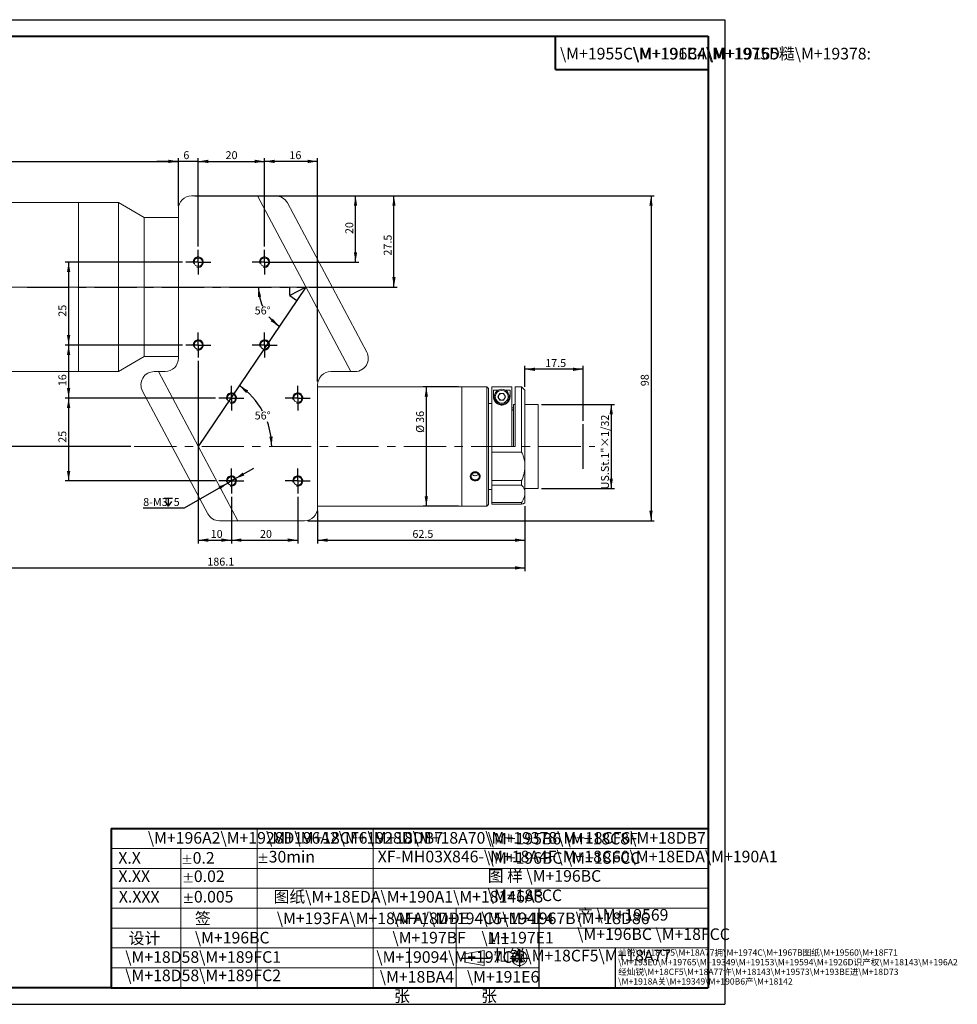
# Model space of a CAD drawing. Units: millimetres. Extents: x 0 to 490, y 0 to 297.
# Drawn here: x 207 to 490, y 0 to 297 of the extents above; entities that cross this region are included whole.
import ezdxf

# ---------------------------------------------------------------- set-up
doc = ezdxf.new("R2010")
doc.units = ezdxf.units.MM
doc.header["$PDSIZE"] = -1
doc.linetypes.add('CENTERX2', pattern=[20.32, 12.7, -2.54, 2.54, -2.54])
doc.layers.add('FORMAT', color=7, linetype='Continuous')
doc.styles.add('SLDTEXTSTYLE0', font='TXT', dxfattribs={"width": 0.7})
doc.styles.add('SLDTEXTSTYLE1', font='TXT', dxfattribs={"width": 0.7, "bigfont": 'bigfont'})
doc.styles.add('SLDTEXTSTYLE2', font='TXT', dxfattribs={"width": 0.633333, "bigfont": 'bigfont'})
doc.styles.add('SLDTEXTSTYLE3', font='TXT', dxfattribs={"width": 0.614286, "bigfont": 'bigfont'})
doc.styles.add('SLDTEXTSTYLE4', font='TXT', dxfattribs={"width": 0.557143, "bigfont": 'bigfont'})
doc.dimstyles.new('SLDDIMSTYLE0', dxfattribs={"dimtxt": 2.728516, "dimasz": 3, "dimexe": 0, "dimexo": 0.0625, "dimgap": 0.682129, "dimtad": 1, "dimdec": 1, "dimrnd": 1e-09, "dimzin": 12, "dimdsep": 46, "dimtxsty": 'SLDTEXTSTYLE0', "dimsah": 1, "dimcen": 0.09, "dimadec": 0, "dimazin": 3, "dimtfac": 1, "dimtofl": 0, "dimtmove": 0, "dimatfit": 3, "dimfxl": 0, "dimfrac": 2, "dimtolj": 1, "dimtzin": 12, "dimarcsym": 0})
doc.dimstyles.new('SLDDIMSTYLE1', dxfattribs={"dimtxt": 2.728516, "dimasz": 3, "dimexe": 0, "dimexo": 0.0625, "dimgap": 0.682129, "dimtad": 0, "dimtih": 1, "dimtoh": 1, "dimdec": 4, "dimzin": 12, "dimdsep": 46, "dimtxsty": 'SLDTEXTSTYLE0', "dimsah": 1, "dimcen": 0.09, "dimazin": 3, "dimtfac": 1, "dimtofl": 0, "dimtmove": 0, "dimatfit": 3, "dimfxl": 0, "dimfrac": 2, "dimtolj": 1, "dimtzin": 12, "dimarcsym": 0})
doc.dimstyles.new('SLDDIMSTYLE2', dxfattribs={"dimtxt": 2.728516, "dimasz": 3, "dimexe": 0, "dimexo": 0.0625, "dimgap": 0.682129, "dimtad": 1, "dimdec": 6, "dimrnd": 1e-09, "dimzin": 12, "dimdsep": 46, "dimtxsty": 'SLDTEXTSTYLE0', "dimsah": 1, "dimcen": 0.09, "dimadec": 0, "dimazin": 3, "dimtfac": 1, "dimtofl": 0, "dimtmove": 0, "dimatfit": 3, "dimfxl": 0, "dimfrac": 2, "dimtolj": 1, "dimtzin": 12, "dimarcsym": 0})
doc.dimstyles.new('SLDDIMSTYLE3', dxfattribs={"dimtxt": 2.728516, "dimasz": 3, "dimexe": 0, "dimexo": 0.0625, "dimgap": 0.682129, "dimtad": 1, "dimdec": 1, "dimrnd": 1e-09, "dimzin": 12, "dimdsep": 46, "dimtxsty": 'SLDTEXTSTYLE0', "dimsah": 1, "dimcen": 0.09, "dimadec": 0, "dimazin": 3, "dimtfac": 1, "dimtmove": 0, "dimatfit": 0, "dimfxl": 0, "dimfrac": 2, "dimtolj": 1, "dimtzin": 12, "dimarcsym": 0})
doc.dimstyles.new('SLDDIMSTYLE4', dxfattribs={"dimtxt": 2.728516, "dimasz": 3, "dimexe": 0, "dimexo": 0.0625, "dimgap": 0.682129, "dimtad": 0, "dimtih": 1, "dimtoh": 1, "dimdec": 6, "dimrnd": 1e-09, "dimzin": 12, "dimdsep": 46, "dimtxsty": 'SLDTEXTSTYLE0', "dimsah": 1, "dimcen": 0, "dimadec": 0, "dimazin": 3, "dimtfac": 1, "dimtmove": 0, "dimatfit": 3, "dimfxl": 0, "dimfrac": 2, "dimtolj": 1, "dimtzin": 12, "dimarcsym": 0})

# ---------------------------------------------------------------- blocks, each defined once
blk = doc.blocks.new('SW_NOTE_2')
at = {"layer": 'FORMAT', "color": 0, "char_height": 1.9, "attachment_point": 1, "style": 'SLDTEXTSTYLE1'}
for s, insert in [('灿锐\\M+18CF5\\M+18A77拥\\M+1974C\\M+1967B图纸\\M+19560\\M+18F71', (0, 2.45)), ('\\M+193E0\\M+19765\\M+19349\\M+19153\\M+19594\\M+1926D识产权\\M+18143\\M+196A2', (0, -0.45)), ('经灿锐\\M+18CF5\\M+18A77许\\M+18143\\M+19573\\M+193BE进\\M+18D73', (0, -3.35)), ('\\M+1918A关\\M+19349\\M+190B6产\\M+18142', (0, -6.25))]:
    blk.add_mtext(s, dxfattribs=dict(at, insert=insert))
blk = doc.blocks.new('SW_NOTE_3')
at = {"layer": 'FORMAT', "color": 0, "attachment_point": 1, "style": 'SLDTEXTSTYLE0'}
for s, insert, char_height in [('±', (0, 3.41), 2.65), ('30min', (3.53, 4.43), 3.5)]:
    blk.add_mtext(s, dxfattribs=dict(at, insert=insert, char_height=char_height))
blk = doc.blocks.new('SW_NOTE_4')
at = {"layer": 'FORMAT', "color": 0, "attachment_point": 1, "style": 'SLDTEXTSTYLE0'}
for s, insert, char_height in [('±', (0, 3.41), 2.65), ('0.005', (3.53, 4.43), 3.5)]:
    blk.add_mtext(s, dxfattribs=dict(at, insert=insert, char_height=char_height))
blk = doc.blocks.new('SW_NOTE_5')
at = {"layer": 'FORMAT', "color": 0, "attachment_point": 1, "style": 'SLDTEXTSTYLE0'}
for s, insert, char_height in [('±', (0, 3.41), 2.65), ('0.02', (3.53, 4.43), 3.5)]:
    blk.add_mtext(s, dxfattribs=dict(at, insert=insert, char_height=char_height))
blk = doc.blocks.new('SW_NOTE_6')
at = {"layer": 'FORMAT', "color": 0, "attachment_point": 1, "style": 'SLDTEXTSTYLE0'}
for s, insert, char_height in [('±', (0, 3.41), 2.65), ('0.2', (3.53, 4.43), 3.5)]:
    blk.add_mtext(s, dxfattribs=dict(at, insert=insert, char_height=char_height))
blk = doc.blocks.new('_D_1')
at = {"layer": 'FORMAT'}
for p, q in [((359.77, 186.26), (359.77, 192.55)), ((377.3, 191.55), (359.77, 191.55)), ((377.3, 175.95), (377.3, 192.55))]:
    blk.add_line(p, q, dxfattribs=at)
for points in [[(359.77, 191.55), (362.77, 191.05), (362.77, 192.05)], [(377.3, 191.55), (374.3, 192.05), (374.3, 191.05)]]:
    blk.add_solid(points, dxfattribs=at)
at = {"layer": 'FORMAT', "insert": (365.87, 194.62), "char_height": 2.381, "attachment_point": 1, "style": 'SLDTEXTSTYLE0'}
blk.add_mtext('17.5', dxfattribs=at)
blk = doc.blocks.new('_D_2')
at = {"layer": 'FORMAT'}
for start, end in [(180, 203.8535), (218.8016, 236)]:
    blk.add_arc((293.71, 216.36), 14.29, start, end, dxfattribs=at)
for points in [[(279.42, 216.36), (279.24, 213.32), (280.23, 213.42)], [(285.72, 204.51), (283.74, 206.82), (283.1, 206.05)]]:
    blk.add_solid(points, dxfattribs=at)
at = {"layer": 'FORMAT', "insert": (278.29, 210.47), "char_height": 2.381, "attachment_point": 1, "style": 'SLDTEXTSTYLE0'}
blk.add_mtext('56°', dxfattribs=at)
blk = doc.blocks.new('_D_3')
at = {"layer": 'FORMAT'}
for p, q in [((280.09, 243.86), (321.27, 243.86)), ((320.27, 216.36), (320.27, 243.86)), ((294.71, 216.36), (321.27, 216.36))]:
    blk.add_line(p, q, dxfattribs=at)
for points in [[(320.27, 243.86), (319.77, 240.86), (320.77, 240.86)], [(320.27, 216.36), (320.77, 219.36), (319.77, 219.36)]]:
    blk.add_solid(points, dxfattribs=at)
at = {"layer": 'FORMAT', "insert": (317.2, 225.84), "char_height": 2.381, "attachment_point": 1, "rotation": 90, "style": 'SLDTEXTSTYLE0'}
blk.add_mtext('27.5', dxfattribs=at)
blk = doc.blocks.new('_D_4')
at = {"layer": 'FORMAT'}
for start, end in [(28.7164, 56), (0, 19.6964)]:
    blk.add_arc((261.27, 168.26), 22.14, start, end, dxfattribs=at)
for points in [[(273.65, 186.61), (275.71, 184.37), (276.32, 185.16)], [(283.4, 168.26), (283.7, 171.28), (282.7, 171.22)]]:
    blk.add_solid(points, dxfattribs=at)
at = {"layer": 'FORMAT', "insert": (278.29, 178.79), "char_height": 2.381, "attachment_point": 1, "style": 'SLDTEXTSTYLE0'}
blk.add_mtext('56°', dxfattribs=at)
blk = doc.blocks.new('_D_5')
at = {"layer": 'FORMAT'}
for p, q in [((364.77, 180.96), (386.77, 180.96)), ((385.77, 180.96), (385.77, 155.56)), ((364.77, 155.56), (386.77, 155.56))]:
    blk.add_line(p, q, dxfattribs=at)
for points in [[(385.77, 180.96), (385.27, 177.96), (386.27, 177.96)], [(385.77, 155.56), (386.27, 158.56), (385.27, 158.56)]]:
    blk.add_solid(points, dxfattribs=at)
at = {"layer": 'FORMAT', "insert": (382.7, 155.34), "char_height": 2.3813, "attachment_point": 1, "rotation": 90, "style": 'SLDTEXTSTYLE0'}
blk.add_mtext('US.St.1"×1/32', dxfattribs=at)
blk = doc.blocks.new('_D_6')
at = {"layer": 'FORMAT'}
for p, q in [((173.69, 242.86), (173.69, 255.26)), ((173.69, 254.26), (255.27, 254.26)), ((255.27, 240.86), (255.27, 255.26))]:
    blk.add_line(p, q, dxfattribs=at)
for points in [[(173.69, 254.26), (176.69, 253.76), (176.69, 254.76)], [(255.27, 254.26), (252.27, 254.76), (252.27, 253.76)]]:
    blk.add_solid(points, dxfattribs=at)
at = {"layer": 'FORMAT', "insert": (197.83, 257.33), "char_height": 2.381, "attachment_point": 1, "style": 'SLDTEXTSTYLE0'}
blk.add_mtext('81.6', dxfattribs=at)
blk = doc.blocks.new('_D_7')
at = {"layer": 'FORMAT'}
for p, q in [((173.69, 189.86), (173.69, 130.64)), ((359.77, 150.26), (359.77, 130.64)), ((173.69, 131.64), (359.77, 131.64))]:
    blk.add_line(p, q, dxfattribs=at)
for points in [[(173.69, 131.64), (176.69, 131.14), (176.69, 132.14)], [(359.77, 131.64), (356.77, 132.14), (356.77, 131.14)]]:
    blk.add_solid(points, dxfattribs=at)
at = {"layer": 'FORMAT', "insert": (264.01, 134.71), "char_height": 2.381, "attachment_point": 1, "style": 'SLDTEXTSTYLE0'}
blk.add_mtext('186.1', dxfattribs=at)
blk = doc.blocks.new('_D_8')
at = {"layer": 'FORMAT'}
for p, q in [((280.09, 243.86), (398.77, 243.86)), ((397.77, 243.86), (397.77, 145.86)), ((294.27, 145.86), (398.77, 145.86))]:
    blk.add_line(p, q, dxfattribs=at)
for points in [[(397.77, 243.86), (397.27, 240.86), (398.27, 240.86)], [(397.77, 145.86), (398.27, 148.86), (397.27, 148.86)]]:
    blk.add_solid(points, dxfattribs=at)
at = {"layer": 'FORMAT', "insert": (394.7, 186.45), "char_height": 2.381, "attachment_point": 1, "rotation": 90, "style": 'SLDTEXTSTYLE0'}
blk.add_mtext('98', dxfattribs=at)
blk = doc.blocks.new('_D_9')
at = {"layer": 'FORMAT'}
for p, q in [((255.27, 254.26), (248.77, 254.26)), ((255.27, 240.86), (255.27, 255.26)), ((261.27, 254.26), (255.27, 254.26)), ((261.27, 228.61), (261.27, 255.26)), ((261.27, 254.26), (267.77, 254.26))]:
    blk.add_line(p, q, dxfattribs=at)
for points in [[(255.27, 254.26), (252.27, 254.76), (252.27, 253.76)], [(261.27, 254.26), (264.27, 253.76), (264.27, 254.76)]]:
    blk.add_solid(points, dxfattribs=at)
at = {"layer": 'FORMAT', "insert": (256.79, 257.33), "char_height": 2.38, "attachment_point": 1, "style": 'SLDTEXTSTYLE0'}
blk.add_mtext('6', dxfattribs=at)
blk = doc.blocks.new('_D_10')
at = {"layer": 'FORMAT'}
for p, q in [((260.27, 243.86), (309.69, 243.86)), ((308.69, 223.86), (308.69, 243.86)), ((282.27, 223.86), (309.69, 223.86))]:
    blk.add_line(p, q, dxfattribs=at)
for points in [[(308.69, 243.86), (308.19, 240.86), (309.19, 240.86)], [(308.69, 223.86), (309.19, 226.86), (308.19, 226.86)]]:
    blk.add_solid(points, dxfattribs=at)
at = {"layer": 'FORMAT', "insert": (305.62, 232.34), "char_height": 2.381, "attachment_point": 1, "rotation": 90, "style": 'SLDTEXTSTYLE0'}
blk.add_mtext('20', dxfattribs=at)
blk = doc.blocks.new('_D_11')
at = {"layer": 'FORMAT'}
for p, q in [((261.27, 228.61), (261.27, 255.26)), ((261.27, 254.26), (281.27, 254.26)), ((281.27, 228.61), (281.27, 255.26))]:
    blk.add_line(p, q, dxfattribs=at)
for points in [[(261.27, 254.26), (264.27, 253.76), (264.27, 254.76)], [(281.27, 254.26), (278.27, 254.76), (278.27, 253.76)]]:
    blk.add_solid(points, dxfattribs=at)
at = {"layer": 'FORMAT', "insert": (269.51, 257.33), "char_height": 2.381, "attachment_point": 1, "style": 'SLDTEXTSTYLE0'}
blk.add_mtext('20', dxfattribs=at)
blk = doc.blocks.new('_D_12')
at = {"layer": 'FORMAT'}
for p, q in [((256.52, 223.86), (221.19, 223.86)), ((222.19, 223.86), (222.19, 198.86)), ((256.52, 198.86), (221.19, 198.86))]:
    blk.add_line(p, q, dxfattribs=at)
for points in [[(222.19, 223.86), (221.69, 220.86), (222.69, 220.86)], [(222.19, 198.86), (222.69, 201.86), (221.69, 201.86)]]:
    blk.add_solid(points, dxfattribs=at)
at = {"layer": 'FORMAT', "insert": (219.12, 207.4), "char_height": 2.381, "attachment_point": 1, "rotation": 90, "style": 'SLDTEXTSTYLE0'}
blk.add_mtext('25', dxfattribs=at)
blk = doc.blocks.new('_D_13')
at = {"layer": 'FORMAT'}
for p, q in [((256.52, 198.86), (221.19, 198.86)), ((222.19, 198.86), (222.19, 182.86)), ((266.52, 182.86), (221.19, 182.86))]:
    blk.add_line(p, q, dxfattribs=at)
for points in [[(222.19, 198.86), (221.69, 195.86), (222.69, 195.86)], [(222.19, 182.86), (222.69, 185.86), (221.69, 185.86)]]:
    blk.add_solid(points, dxfattribs=at)
at = {"layer": 'FORMAT', "insert": (219.12, 186.45), "char_height": 2.381, "attachment_point": 1, "rotation": 90, "style": 'SLDTEXTSTYLE0'}
blk.add_mtext('16', dxfattribs=at)
blk = doc.blocks.new('_D_14')
at = {"layer": 'FORMAT'}
for p, q in [((266.52, 182.86), (221.19, 182.86)), ((222.19, 182.86), (222.19, 157.86)), ((266.52, 157.86), (221.19, 157.86))]:
    blk.add_line(p, q, dxfattribs=at)
for points in [[(222.19, 182.86), (221.69, 179.86), (222.69, 179.86)], [(222.19, 157.86), (222.69, 160.86), (221.69, 160.86)]]:
    blk.add_solid(points, dxfattribs=at)
at = {"layer": 'FORMAT', "insert": (219.12, 169.37), "char_height": 2.381, "attachment_point": 1, "rotation": 90, "style": 'SLDTEXTSTYLE0'}
blk.add_mtext('25', dxfattribs=at)
blk = doc.blocks.new('_D_15')
at = {"layer": 'FORMAT'}
for p, q in [((261.27, 194.11), (261.27, 139.01)), ((271.27, 153.11), (271.27, 139.01)), ((261.27, 140.01), (271.27, 140.01))]:
    blk.add_line(p, q, dxfattribs=at)
for points in [[(261.27, 140.01), (264.27, 139.51), (264.27, 140.51)], [(271.27, 140.01), (268.27, 140.51), (268.27, 139.51)]]:
    blk.add_solid(points, dxfattribs=at)
at = {"layer": 'FORMAT', "insert": (265.02, 143.08), "char_height": 2.381, "attachment_point": 1, "style": 'SLDTEXTSTYLE0'}
blk.add_mtext('10', dxfattribs=at)
blk = doc.blocks.new('_D_16')
at = {"layer": 'FORMAT'}
for p, q in [((271.27, 153.11), (271.27, 139.01)), ((291.27, 153.11), (291.27, 139.01)), ((271.27, 140.01), (291.27, 140.01))]:
    blk.add_line(p, q, dxfattribs=at)
for points in [[(271.27, 140.01), (274.27, 139.51), (274.27, 140.51)], [(291.27, 140.01), (288.27, 140.51), (288.27, 139.51)]]:
    blk.add_solid(points, dxfattribs=at)
at = {"layer": 'FORMAT', "insert": (279.88, 143.08), "char_height": 2.381, "attachment_point": 1, "style": 'SLDTEXTSTYLE0'}
blk.add_mtext('20', dxfattribs=at)
blk = doc.blocks.new('SW_SYMBOL_HOLE_DEPTH')
at = {"layer": 'FORMAT', "color": 0}
for p, q in [((0, 875), (800, 875)), ((100, 555), (400, 75)), ((400, 875), (400, 75)), ((700, 555), (400, 75))]:
    blk.add_line(p, q, dxfattribs=at)
blk = doc.blocks.new('_D_17')
at = {"layer": 'FORMAT'}
for p, q in [((272.35, 158.48), (277.98, 161.73)), ((272.35, 158.48), (270.19, 157.23)), ((270.19, 157.23), (257.05, 149.65)), ((257.05, 149.65), (244.67, 149.65))]:
    blk.add_line(p, q, dxfattribs=at)
for points in [[(272.35, 158.48), (275.2, 159.55), (274.7, 160.42)], [(270.19, 157.23), (267.34, 156.16), (267.84, 155.3)]]:
    blk.add_solid(points, dxfattribs=at)
at = {"layer": 'FORMAT', "xscale": 0.003069592555331992, "yscale": 0.003069592555331992, "zscale": 0.003069592555331992}
blk.add_blockref('SW_SYMBOL_HOLE_DEPTH', (251.02, 149.99), dxfattribs=at)
at = {"layer": 'FORMAT', "attachment_point": 1, "style": 'SLDTEXTSTYLE0'}
for s, insert, char_height in [('8-M3', (244.67, 152.71), 2.381), ('5', (253.88, 152.71), 2.38)]:
    blk.add_mtext(s, dxfattribs=dict(at, insert=insert, char_height=char_height))
blk = doc.blocks.new('_D_18')
at = {"layer": 'FORMAT'}
for p, q in [((297.27, 148.86), (297.27, 139.01)), ((359.77, 150.26), (359.77, 139.01)), ((297.27, 140.01), (359.77, 140.01))]:
    blk.add_line(p, q, dxfattribs=at)
for points in [[(297.27, 140.01), (300.27, 139.51), (300.27, 140.51)], [(359.77, 140.01), (356.77, 140.51), (356.77, 139.51)]]:
    blk.add_solid(points, dxfattribs=at)
at = {"layer": 'FORMAT', "insert": (325.84, 143.08), "char_height": 2.381, "attachment_point": 1, "style": 'SLDTEXTSTYLE0'}
blk.add_mtext('62.5', dxfattribs=at)
blk = doc.blocks.new('_D_19')
at = {"layer": 'FORMAT'}
for p, q in [((339.77, 186.26), (329.03, 186.26)), ((330.03, 186.26), (330.03, 150.26)), ((339.77, 150.26), (329.03, 150.26))]:
    blk.add_line(p, q, dxfattribs=at)
for points in [[(330.03, 186.26), (329.53, 183.26), (330.53, 183.26)], [(330.03, 150.26), (330.53, 153.26), (329.53, 153.26)]]:
    blk.add_solid(points, dxfattribs=at)
at = {"layer": 'FORMAT', "char_height": 2.381, "attachment_point": 1, "rotation": 90, "style": 'SLDTEXTSTYLE0'}
for s, insert in [('36', (326.96, 175.39)), ('%%c', (326.96, 172.37))]:
    blk.add_mtext(s, dxfattribs=dict(at, insert=insert))
blk = doc.blocks.new('_D_20')
at = {"layer": 'FORMAT'}
for p, q in [((281.27, 228.61), (281.27, 255.26)), ((297.27, 254.26), (281.27, 254.26)), ((297.27, 187.86), (297.27, 255.26))]:
    blk.add_line(p, q, dxfattribs=at)
for points in [[(281.27, 254.26), (284.27, 253.76), (284.27, 254.76)], [(297.27, 254.26), (294.27, 254.76), (294.27, 253.76)]]:
    blk.add_solid(points, dxfattribs=at)
at = {"layer": 'FORMAT', "insert": (288.76, 257.33), "char_height": 2.381, "attachment_point": 1, "style": 'SLDTEXTSTYLE0'}
blk.add_mtext('16', dxfattribs=at)
blk = doc.blocks.new('_D_21')
at = {"layer": 'FORMAT'}
for p, q in [((165.73, 216.36), (165.73, 168.26)), ((240.99, 168.26), (164.73, 168.26))]:
    blk.add_line(p, q, dxfattribs=at)
for points in [[(165.73, 216.36), (165.23, 213.36), (166.23, 213.36)], [(165.73, 168.26), (166.23, 171.26), (165.23, 171.26)]]:
    blk.add_solid(points, dxfattribs=at)
at = {"layer": 'FORMAT', "insert": (162.66, 180.82), "char_height": 2.381, "attachment_point": 1, "rotation": 90, "style": 'SLDTEXTSTYLE0'}
blk.add_mtext('48.1', dxfattribs=at)
blk = doc.blocks.new('SW_CENTERMARKSYMBOL_0')
at = {"layer": 'FORMAT', "color": 0}
for p, q in [((0, 2.5), (0, 3.75)), ((-2.5, 0), (-3.75, 0)), ((0, 0), (-2.5, 0)), ((0, 0), (0, 2.5)), ((0, 0), (0, -2.5)), ((0, 0), (2.5, 0)), ((2.5, 0), (3.75, 0)), ((0, -2.5), (0, -3.75))]:
    blk.add_line(p, q, dxfattribs=at)
blk = doc.blocks.new('SW_CENTERMARKSYMBOL_1')
at = {"layer": 'FORMAT', "color": 0}
for p, q in [((0, 2.5), (0, 3.75)), ((-2.5, 0), (-3.75, 0)), ((0, 0), (-2.5, 0)), ((0, 0), (0, 2.5)), ((0, 0), (0, -2.5)), ((0, 0), (2.5, 0)), ((2.5, 0), (3.75, 0)), ((0, -2.5), (0, -3.75))]:
    blk.add_line(p, q, dxfattribs=at)
blk = doc.blocks.new('SW_CENTERMARKSYMBOL_2')
at = {"layer": 'FORMAT', "color": 0}
for p, q in [((0, 2.5), (0, 3.75)), ((-2.5, 0), (-3.75, 0)), ((0, 0), (-2.5, 0)), ((0, 0), (0, 2.5)), ((0, 0), (0, -2.5)), ((0, 0), (2.5, 0)), ((2.5, 0), (3.75, 0)), ((0, -2.5), (0, -3.75))]:
    blk.add_line(p, q, dxfattribs=at)
blk = doc.blocks.new('SW_CENTERMARKSYMBOL_3')
at = {"layer": 'FORMAT', "color": 0}
for p, q in [((0, 2.5), (0, 3.75)), ((-2.5, 0), (-3.75, 0)), ((0, 0), (-2.5, 0)), ((0, 0), (0, 2.5)), ((0, 0), (0, -2.5)), ((0, 0), (2.5, 0)), ((2.5, 0), (3.75, 0)), ((0, -2.5), (0, -3.75))]:
    blk.add_line(p, q, dxfattribs=at)
blk = doc.blocks.new('SW_CENTERMARKSYMBOL_4')
at = {"layer": 'FORMAT', "color": 0}
for p, q in [((0, 2.5), (0, 3.75)), ((-2.5, 0), (-3.75, 0)), ((0, 0), (-2.5, 0)), ((0, 0), (0, 2.5)), ((0, 0), (0, -2.5)), ((0, 0), (2.5, 0)), ((2.5, 0), (3.75, 0)), ((0, -2.5), (0, -3.75))]:
    blk.add_line(p, q, dxfattribs=at)
blk = doc.blocks.new('SW_CENTERMARKSYMBOL_5')
at = {"layer": 'FORMAT', "color": 0}
for p, q in [((0, 2.5), (0, 3.75)), ((-2.5, 0), (-3.75, 0)), ((0, 0), (-2.5, 0)), ((0, 0), (0, 2.5)), ((0, 0), (0, -2.5)), ((0, 0), (2.5, 0)), ((2.5, 0), (3.75, 0)), ((0, -2.5), (0, -3.75))]:
    blk.add_line(p, q, dxfattribs=at)
blk = doc.blocks.new('SW_CENTERMARKSYMBOL_6')
at = {"layer": 'FORMAT', "color": 0}
for p, q in [((0, 2.5), (0, 3.75)), ((-2.5, 0), (-3.75, 0)), ((0, 0), (-2.5, 0)), ((0, 0), (0, 2.5)), ((0, 0), (0, -2.5)), ((0, 0), (2.5, 0)), ((2.5, 0), (3.75, 0)), ((0, -2.5), (0, -3.75))]:
    blk.add_line(p, q, dxfattribs=at)
blk = doc.blocks.new('SW_CENTERMARKSYMBOL_7')
at = {"layer": 'FORMAT', "color": 0}
for p, q in [((0, 2.5), (0, 3.75)), ((-2.5, 0), (-3.75, 0)), ((0, 0), (-2.5, 0)), ((0, 0), (0, 2.5)), ((0, 0), (0, -2.5)), ((0, 0), (2.5, 0)), ((2.5, 0), (3.75, 0)), ((0, -2.5), (0, -3.75))]:
    blk.add_line(p, q, dxfattribs=at)

msp = doc.modelspace()

# ---------------------------------------------------------------- linework, layer by layer
at = {"color": 7, "linetype": 'Continuous', "lineweight": 15}
for p, q in [((279.0897926, 243.8568509), (259.2703925, 243.8568509)), ((284.6143405, 243.8568509), (279.0897926, 243.8568509)), ((307.2580864, 190.8799954), (279.0897926, 243.8568509)), ((307.2703925, 190.8568509), (279.0897926, 243.8568509)), ((225.1933925, 241.8568509), (205.1933925, 241.8568509)), ((237.1933925, 241.8568509), (225.1933925, 241.8568509)), ((225.1933925, 216.3568509), (225.1933925, 241.8568509)), ((244.9876211, 237.3568509), (237.1933925, 241.8568509)), ((237.1933925, 216.3568509), (237.1933925, 241.8568509)), ((312.0607492, 196.7578816), (288.1461309, 241.7347372)), ((255.2703925, 239.8568509), (255.2703925, 194.8568509)), ((255.2703925, 237.3568509), (244.9876211, 237.3568509)), ((244.9876211, 216.3568509), (244.9876211, 237.3568509)), ((225.1933925, 190.8568509), (225.1933925, 216.3568509)), ((237.1933925, 190.8568509), (237.1933925, 216.3568509)), ((244.9876211, 195.3568509), (244.9876211, 216.3568509)), ((237.1933925, 190.8568509), (244.9876211, 195.3568509)), ((244.9876211, 195.3568509), (255.2703925, 195.3568509)), ((205.1933925, 190.8568509), (225.1933925, 190.8568509)), ((225.1933925, 190.8568509), (237.1933925, 190.8568509)), ((249.2691539, 190.8591804), (247.9982815, 190.8591804)), ((249.2691539, 190.8591804), (273.1973169, 145.8568509)), ((251.2703925, 190.8568509), (249.2703925, 190.8568509)), ((249.2703925, 190.8568509), (273.1973169, 145.8568509)), ((301.2703925, 190.8568509), (307.2703925, 190.8568509)), ((307.2580864, 190.8799954), (308.5289588, 190.8799954)), ((307.2703925, 190.8568509), (308.4938745, 190.8568509)), ((244.4664911, 184.9812941), (264.1409787, 147.9789647)), ((297.2703925, 149.8568509), (297.2703925, 186.8568509)), ((340.7703925, 186.2568509), (297.2703925, 186.2568509)), ((343.5363352, 186.2568509), (340.7703925, 186.2568509)), ((340.7703925, 168.2568509), (340.7703925, 186.2568509)), ((348.2703925, 186.2568509), (346.0189406, 186.2568509)), ((348.7703925, 185.7568509), (348.2703925, 186.2568509)), ((348.2703925, 168.2568509), (348.2703925, 186.2568509)), ((348.7703925, 185.7568509), (348.7703925, 168.2568509)), ((349.7703925, 166.5711819), (349.7703925, 186.2499051)), ((349.7703925, 186.2499051), (355.7703925, 186.2499051)), ((350.2703925, 185.2274137), (351.6843988, 185.2274137)), ((350.2703925, 183.2568509), (350.2703925, 185.2274137)), ((351.615692, 183.2568509), (352.1930422, 184.2568509)), ((352.1930422, 184.2568509), (353.3477428, 184.2568509)), ((353.3477428, 184.2568509), (353.9250931, 183.2568509)), ((353.8563863, 185.2274137), (355.2703925, 185.2274137)), ((355.2703925, 185.2274137), (355.2703925, 183.2568509)), ((355.7703925, 168.2568509), (355.7703925, 186.2499051)), ((358.7703925, 186.2568509), (356.7703925, 186.2568509)), ((356.7703925, 186.2568509), (356.7703925, 168.2568509)), ((359.7703925, 185.2568509), (358.7703925, 186.2568509)), ((358.7703925, 166.5711819), (358.7703925, 186.2568509)), ((359.7703925, 185.2568509), (359.7703925, 162.4425085)), ((349.7703925, 181.2568509), (348.7703925, 181.2568509)), ((352.1930422, 182.2568509), (351.615692, 183.2568509)), ((353.3477428, 182.2568509), (352.1930422, 182.2568509)), ((353.9250931, 183.2568509), (353.3477428, 182.2568509)), ((356.2703925, 179.9568509), (355.7703925, 179.9568509)), ((356.7703925, 180.9568509), (356.2703925, 180.9568509)), ((356.2703925, 168.2568509), (356.2703925, 180.9568509)), ((363.7703925, 180.9568509), (359.7703925, 180.9568509)), ((363.7703925, 168.2568509), (363.7703925, 180.9568509)), ((340.7703925, 150.2568509), (340.7703925, 168.2568509)), ((348.2703925, 150.2568509), (348.2703925, 168.2568509)), ((348.7703925, 168.2568509), (348.7703925, 150.7568509)), ((349.7703925, 166.5711819), (349.7703925, 158.0288183)), ((358.7703925, 166.5711819), (349.7703925, 166.5711819)), ((355.7703925, 168.2568509), (356.7703925, 168.2568509)), ((363.7703925, 155.5568509), (363.7703925, 168.2568509)), ((359.7703925, 162.4425085), (359.7703925, 154.3312662)), ((349.7703925, 158.0288183), (358.7703925, 158.0288183)), ((349.7703925, 156.5970279), (349.7703925, 158.0288183)), ((358.7703925, 156.5970279), (358.7703925, 158.0288183)), ((348.7703925, 155.2568509), (349.7703925, 155.2568509)), ((358.7703925, 156.5970279), (349.7703925, 156.5970279)), ((349.7703925, 156.5970279), (349.7703925, 151.3828777)), ((359.7703925, 155.5568509), (363.7703925, 155.5568509)), ((359.7703925, 154.3312662), (359.7703925, 151.2568509)), ((297.2703925, 150.2568509), (340.7703925, 150.2568509)), ((340.7703925, 150.2568509), (348.2703925, 150.2568509)), ((348.2703925, 150.2568509), (348.7703925, 150.7568509)), ((349.7703925, 151.3828777), (358.7703925, 151.3828777)), ((349.7703925, 150.8401843), (349.7703925, 151.3828777)), ((349.7703925, 150.8401843), (358.7703925, 150.8401843)), ((358.7703925, 150.8401843), (358.7703925, 151.3828777)), ((267.6727691, 145.8568509), (273.1973169, 145.8568509)), ((273.1973169, 145.8568509), (293.2703925, 145.8568509))]:
    msp.add_line(p, q, dxfattribs=at)
for centre, radius in [((261.2703925, 223.8568509), 1.25), ((281.2703925, 223.8568509), 1.25), ((261.2703925, 198.8568509), 1.25), ((281.2703925, 198.8568509), 1.25), ((352.7703925, 183.2568509), 2.25), ((352.7703925, 183.2568509), 1.9375), ((271.2703925, 182.8568509), 1.25), ((291.2703925, 182.8568509), 1.25), ((271.2703925, 157.8568509), 1.25), ((291.2703925, 157.8568509), 1.25)]:
    msp.add_circle(centre, radius, dxfattribs=at)
for centre, radius, start, end in [((259.2703925, 239.8568509), 4, 90, 180), ((284.6143405, 239.8568509), 4, 28, 90), ((308.5289588, 194.8799954), 4, 270, 28), ((251.2703925, 194.8568509), 4, 270, 0), ((247.9982815, 186.8591804), 4, 90, 208), ((301.2703925, 186.8568509), 4, 90, 180), ((308.4938745, 194.8568509), 4, 270, 303.713289133), ((352.7703925, 183.2568509), 1, 90, 150), ((352.7703925, 183.2568509), 1, 30, 90), ((352.7703925, 183.2568509), 1, 150, 210), ((352.7703925, 183.2568509), 1, 210, 270), ((352.7703925, 183.2568509), 1, 270, 330), ((352.7703925, 183.2568509), 1, 330, 30), ((293.2703925, 149.8568509), 4, 270, 0), ((267.6727691, 149.8568509), 4, 208, 270)]:
    msp.add_arc(centre, radius, start, end, dxfattribs=at)
for points, knots in [([(344.7703925, 186.2133957), (344.6300988, 186.2143777), (344.3495195, 186.2163416), (343.9746004, 186.2301376), (343.6944402, 186.2450807), (343.5352656, 186.2558063), (343.5360315, 186.2557688), (343.5363352, 186.255754)], [0, 0, 0, 0, 0.2144854054, 0.4289582692, 0.6437564801, 0.8587676128, 1, 1, 1, 1]), ([(346.0189406, 186.2567528), (346.0194238, 186.2567854), (346.0428334, 186.2583679), (345.9592592, 186.2525377), (345.7633235, 186.2401862), (345.4391504, 186.2246793), (345.0904211, 186.2148439), (344.8602537, 186.2138023), (344.7703925, 186.2133957)], [0, 0, 0, 0, 0.0045141452, 0.2187133675, 0.4329094248, 0.6475524932, 0.8623985831, 1, 1, 1, 1]), ([(355.2703925, 183.2568509), (355.2568579, 183.0507702), (355.229837, 182.6393465), (354.9674713, 181.995143), (354.5179196, 181.4181365), (353.9247175, 181.0029751), (353.2626548, 180.7755624), (352.6015217, 180.7343918), (351.9780758, 180.8604323), (351.3685347, 181.1475813), (350.7678127, 181.6775351), (350.3404885, 182.4487465), (350.2944344, 182.9796831), (350.2703925, 183.2568509)], [0, 0, 0, 0, 0.106014478, 0.2116494782, 0.3069282278, 0.3879312893, 0.4528320623, 0.5179893235, 0.5775274044, 0.6390221665, 0.7291098888, 0.8585857308, 1, 1, 1, 1]), ([(358.7703925, 166.5711819), (358.9805446, 166.0956032), (359.4058785, 165.1330634), (359.7221243, 163.7240262), (359.7567907, 162.803636), (359.7703925, 162.4425085)], [0, 0, 0, 0, 0.3724243022, 0.7537622107, 1, 1, 1, 1]), ([(359.7703925, 162.4425085), (359.7566411, 162.0642609), (359.7289193, 161.3017472), (359.511423, 160.1745746), (359.1961811, 159.0769338), (358.9127734, 158.3793012), (358.7703925, 158.0288183)], [0, 0, 0, 0, 0.25497930054, 0.5140158474, 0.75584693355, 1, 1, 1, 1]), ([(344.7703925, 158.1960468), (344.6300213, 158.2074924), (344.3492871, 158.2303831), (343.9755302, 158.4096297), (343.6909462, 158.6763064), (343.5278476, 159.0137749), (343.5048906, 159.3825458), (343.6242374, 159.7418458), (343.8723107, 160.0501938), (344.2217502, 160.2708091), (344.6332514, 160.3760072), (345.0598323, 160.3525508), (345.4535017, 160.2038273), (345.7706038, 159.948228), (345.9753793, 159.6165689), (346.0442627, 159.2485388), (345.9697364, 158.8870079), (345.7605077, 158.5708833), (345.4399139, 158.3353981), (345.0903078, 158.2131116), (344.8602219, 158.2008384), (344.7703925, 158.1960468)], [0, 0, 0, 0, 0.0536004804, 0.1071978267, 0.160876478, 0.2146083391, 0.2682520075, 0.3218040362, 0.3754032987, 0.4291152795, 0.4828300325, 0.5364325507, 0.5899832042, 0.6436230745, 0.6973541382, 0.7510362137, 0.8046058844, 0.8581747635, 0.9118554369, 0.9655868844, 1, 1, 1, 1]), ([(343.7703925, 159.8779429), (343.7790544, 159.864279), (343.8540145, 159.746031), (344.1062911, 159.5932644), (344.4478031, 159.4660937), (344.6794993, 159.4542199), (344.7703925, 159.4495619)], [0, 0, 0, 0, 0.0470249844, 0.4069550619, 0.7673514611, 1, 1, 1, 1]), ([(344.7703925, 159.4495619), (344.9100708, 159.4613357), (345.1894165, 159.4848825), (345.5495055, 159.6462889), (345.7076885, 159.8152294), (345.7790636, 159.8914585)], [0, 0, 0, 0, 0.3543492335, 0.7086705125, 1, 1, 1, 1]), ([(358.7703925, 156.5970279), (358.9805446, 156.361065), (359.4058785, 155.8834915), (359.7221243, 155.1015131), (359.7567907, 154.5483192), (359.7703925, 154.3312662)], [0, 0, 0, 0, 0.3724243022, 0.7537622107, 1, 1, 1, 1]), ([(359.7703925, 154.3312662), (359.7566411, 154.0970027), (359.7289193, 153.6247481), (359.511423, 152.8826119), (359.1961811, 152.1331657), (358.9127734, 151.6337691), (358.7703925, 151.3828777)], [0, 0, 0, 0, 0.2549793005, 0.5140158474, 0.7558469335, 1, 1, 1, 1]), ([(359.7703925, 151.2568509), (359.7566411, 151.2513036), (359.7289193, 151.2401208), (359.511423, 151.1514486), (359.1961811, 151.0212685), (358.9127734, 150.9007376), (358.7703925, 150.8401843)], [0, 0, 0, 0, 0.2549793005, 0.5140158474, 0.7558469335, 1, 1, 1, 1])]:
    msp.add_open_spline(points, degree=3, knots=knots, dxfattribs=at)
at = {"layer": 'FORMAT'}
for p, q in [((0, 297), (420, 297)), ((420, 297), (420, 0)), ((293.711802, 216.3568509), (261.2786136, 168.2726717)), ((288.8533332, 213.7735572), (288.8533332, 216.3568509)), ((288.8533332, 213.7735572), (290.9949807, 212.3289978)), ((356.2703925, 179.2568509), (355.7703925, 179.2568509)), ((377.2963925, 161.4973852), (377.2963925, 174.946078)), ((358.1107995, 16.6769432), (358.1107995, 11.2558163)), ((340.4102084, 13.9374993), (349.3793103, 13.9374993)), ((355.3192842, 13.9374993), (360.8650348, 13.9374993)), ((0, 0), (420, 0))]:
    msp.add_line(p, q, dxfattribs=at)
at = {"layer": 'FORMAT', "color": 7, "lineweight": 40}
for p, q in [((25, 292), (415, 292)), ((415, 292), (415, 5)), ((369, 282), (415, 282)), ((235, 53), (415, 53)), ((235, 5), (415, 5))]:
    msp.add_line(p, q, dxfattribs=at)
at = {"layer": 'FORMAT', "lineweight": 40}
for p, q in [((369, 282), (369, 292)), ((235, 53), (235, 5)), ((235, 5), (25, 5))]:
    msp.add_line(p, q, dxfattribs=at)
at = {"layer": 'FORMAT', "linetype": 'CENTERX2', "lineweight": 0}
for p, q in [((140.823747, 216.3568509), (309.3050064, 216.3568509)), ((241.9854342, 168.2568509), (380.8561778, 168.2568509))]:
    msp.add_line(p, q, dxfattribs=at)
at = {"layer": 'FORMAT', "linetype": 'CENTERX2'}
for p, q in [((209.6933925, 216.3568509), (293.711802, 216.3568509)), ((293.711802, 216.3568509), (288.8533332, 213.7735572))]:
    msp.add_line(p, q, dxfattribs=at)
at = {"layer": 'FORMAT', "color": 1, "lineweight": 0}
for p, q in [((279, 53), (279, 5)), ((314, 53), (314, 5)), ((235, 47), (415, 47)), ((256, 47), (256, 5)), ((235, 41), (415, 41)), ((235, 35), (415, 35)), ((235, 29), (415, 29)), ((339, 5), (339, 29)), ((415, 23), (235, 23)), ((235, 17), (415, 17)), ((325, 11), (325, 17)), ((235, 11), (364.1876392, 11))]:
    msp.add_line(p, q, dxfattribs=at)
at = {"layer": 'FORMAT', "color": 1}
for p, q in [((364, 29), (364, 5)), ((387, 17), (387, 5))]:
    msp.add_line(p, q, dxfattribs=at)
at = {"layer": 'FORMAT', "lineweight": 15}
for p, q in [((341.6025762, 15.1874993), (347.4804007, 16.1874993)), ((341.6025762, 12.6874993), (341.6025762, 15.1874993)), ((347.4804007, 16.1874993), (347.4804007, 11.6874993)), ((347.4804007, 11.6874993), (341.6025762, 12.6874993))]:
    msp.add_line(p, q, dxfattribs=at)
at = {"layer": 'FORMAT', "flags": 128}
msp.add_lwpolyline([(343.2703018, 159.2568509), (343.3546081, 158.8311166), (343.5976087, 158.4591088), (343.9729776, 158.179026), (344.4390508, 158.0196765), (344.9415782, 157.9971961), (345.4235874, 158.1128082), (345.8327411, 158.3553456), (346.123448, 158.7019344), (346.2615466, 159.1163477), (346.2315481, 159.5521634), (346.037926, 159.960427), (345.7016677, 160.29443), (345.2594787, 160.5128677), (344.7624364, 160.5871743), (344.2677598, 160.5085713), (343.8296498, 160.2876358), (343.4961245, 159.9508855), (343.3058845, 159.5392255), (343.2703925, 159.2568509)], dxfattribs=at)
at = {"layer": 'FORMAT', "lineweight": 15}
for radius in [2.25, 1.25]:
    msp.add_circle((358.1107995, 13.9374993), radius, dxfattribs=at)
at = {"layer": 'FORMAT'}
for centre in [(261.2703925, 223.8568509), (281.2703925, 223.8568509), (261.2703925, 198.8568509), (281.2703925, 198.8568509), (271.2703925, 182.8568509), (291.2703925, 182.8568509), (271.2703925, 157.8568509), (291.2703925, 157.8568509)]:
    msp.add_arc(centre, 1.5, 255, 195, dxfattribs=at)
msp.add_point((293.711802, 216.3568509), dxfattribs=at)

# ---------------------------------------------------------------- block references
for name, p in [('SW_CENTERMARKSYMBOL_6', (261.2703925, 223.8568509)), ('SW_CENTERMARKSYMBOL_7', (281.2703925, 223.8568509)), ('SW_CENTERMARKSYMBOL_5', (261.2703925, 198.8568509)), ('SW_CENTERMARKSYMBOL_4', (281.2703925, 198.8568509)), ('SW_CENTERMARKSYMBOL_0', (271.2703925, 182.8568509)), ('SW_CENTERMARKSYMBOL_1', (291.2703925, 182.8568509)), ('SW_CENTERMARKSYMBOL_2', (271.2703925, 157.8568509)), ('SW_CENTERMARKSYMBOL_3', (291.2703925, 157.8568509)), ('SW_NOTE_6', (256.0563327, 41.4895607)), ('SW_NOTE_3', (278.9775626, 41.8430704)), ('SW_NOTE_5', (256.4217766, 35.9573201)), ('SW_NOTE_4', (256.4345841, 29.7723516)), ('SW_NOTE_2', (387.8725089, 14.1056783))]:
    msp.add_blockref(name, p, dxfattribs=at)

# ---------------------------------------------------------------- texts
at = {"layer": 'FORMAT', "color": 7, "char_height": 3.5}
for s, insert, attachment_point, style in [('\\M+1955C\\M+196CA\\M+19165糙\\M+19378:', (370.3345526, 288.5128266), 1, 'SLDTEXTSTYLE1'), ('\\M+191B4\\M+1975D', (392.197933, 288.5128266), 1, 'SLDTEXTSTYLE1'), ('\\M+195B6 \\M+18C8F \\M+196BC \\M+18FCC', (348.5346321, 51.7212601), 1, 'SLDTEXTSTYLE3'), ('图 样 \\M+196BC \\M+18FCC', (348.5346321, 40.4666788), 1, 'SLDTEXTSTYLE3'), ('\\M+18DDE \\M+197BF', (319.8147735, 27.6828163), 1, 'SLDTEXTSTYLE2'), ('\\M+194E4 \\M+197E1', (346.6576465, 27.6828163), 1, 'SLDTEXTSTYLE2'), ('产 \\M+19569 \\M+196BC \\M+18FCC', (375.5222695, 28.7406114), 1, 'SLDTEXTSTYLE3'), ('设计', (240.285357, 21.6828163), 1, 'SLDTEXTSTYLE1'), ('\\M+19094\\M+197CA', (314.9725067, 16.0165021), 1, 'SLDTEXTSTYLE1'), ('灿锐\\M+18CF5\\M+18A77', (377.0992131, 16.433062), 2, 'SLDTEXTSTYLE1'), ('\\M+18D58\\M+189FC2', (239.2669544, 10.4743738), 1, 'SLDTEXTSTYLE1'), ('\\M+18BA4     张', (316.0159732, 10.047985), 1, 'SLDTEXTSTYLE4'), ('\\M+191E6     张', (342.2773144, 10.047985), 1, 'SLDTEXTSTYLE4')]:
    msp.add_mtext(s, dxfattribs=dict(at, insert=insert, attachment_point=attachment_point, style=style))
at = {"layer": 'FORMAT', "char_height": 3.5, "attachment_point": 1}
for s, insert, style in [('\\M+196A2\\M+1928D\\M+18CF6\\M+18DB7', (246.0734457, 51.9539779), 'SLDTEXTSTYLE1'), ('\\M+196A2\\M+1928D\\M+18A70\\M+19378\\M+18CF6\\M+18DB7', (281.7358842, 51.9539779), 'SLDTEXTSTYLE1'), ('X.X', (237.1706271, 45.9225555), 'SLDTEXTSTYLE0'), ('XF-MH03X846-\\M+18A4F\\M+18C60\\M+18EDA\\M+190A1', (315.3739976, 46.3162803), 'SLDTEXTSTYLE1'), ('X.XX', (237.2040055, 40.3903149), 'SLDTEXTSTYLE0'), ('X.XXX', (237.3331645, 34.2053464), 'SLDTEXTSTYLE0'), ('图纸\\M+18EDA\\M+190A1\\M+18146A3', (283.9619606, 34.2053464), 'SLDTEXTSTYLE1'), ('签 \\M+196BC', (260.2584364, 27.6828163), 'SLDTEXTSTYLE2'), ('\\M+193FA\\M+18AFA/\\M+194C5\\M+1967B\\M+18D86', (284.9548657, 27.6828163), 'SLDTEXTSTYLE1'), ('1:1', (348.4482489, 21.6547714), 'SLDTEXTSTYLE0'), ('\\M+18D58\\M+189FC1', (239.2669544, 16.0165021), 'SLDTEXTSTYLE1')]:
    msp.add_mtext(s, dxfattribs=dict(at, insert=insert, style=style))

# ---------------------------------------------------------------- dimensions: what is measured, and where the dimension line sits
at = {"layer": 'FORMAT'}
for base, p1, p2, dimstyle, picture, middle in [((255.2703925, 254.2576652), (173.6933925, 241.8568509), (255.2703925, 239.8568509), 'SLDDIMSTYLE0', '_D_6', (201.0085588, 254.2576652)), ((255.2703925, 254.2576652), (261.2703925, 227.6068509), (255.2703925, 239.8568509), 'SLDDIMSTYLE3', '_D_9', (257.5869416, 254.2576652)), ((281.2703925, 254.2576652), (261.2703925, 227.6068509), (281.2703925, 227.6068509), 'SLDDIMSTYLE0', '_D_11', (271.1023502, 254.2576652)), ((281.2703925, 254.2576652), (297.2703925, 186.8568509), (281.2703925, 227.6068509), 'SLDDIMSTYLE0', '_D_20', (290.3483791, 254.2576652)), ((271.2703925, 140.0081483), (261.2703925, 195.1068509), (271.2703925, 154.1068509), 'SLDDIMSTYLE0', '_D_15', (266.6091138, 140.0081483)), ((359.7703925, 191.5536544), (377.2963925, 174.946078), (359.7703925, 185.2568509), 'SLDDIMSTYLE0', '_D_1', (369.042037, 191.5536544)), ((359.7703925, 131.6447944), (173.6933925, 190.8568509), (359.7703925, 151.2568509), 'SLDDIMSTYLE0', '_D_7', (267.9737571, 131.6447944)), ((291.2703925, 140.0081483), (271.2703925, 154.1068509), (291.2703925, 154.1068509), 'SLDDIMSTYLE0', '_D_16', (281.4693851, 140.0081483)), ((359.7703925, 140.0081483), (297.2703925, 149.8568509), (359.7703925, 151.2568509), 'SLDDIMSTYLE0', '_D_18', (329.0194162, 140.0081483))]:
    dim = msp.add_linear_dim(base=base, p1=p1, p2=p2, dimstyle=dimstyle, dxfattribs=at)
    dim.commit()
    dim.dimension.update_dxf_attribs({"geometry": picture, "text_midpoint": middle, "dimtype": 160})
for base, p1, p2, dimstyle, picture, middle in [((308.6918394, 243.8568509), (281.2703925, 223.8568509), (259.2703925, 243.8568509), 'SLDDIMSTYLE0', '_D_10', (308.6918394, 233.9239028)), ((320.2745594, 243.8568509), (293.711802, 216.3568509), (279.0897926, 243.8568509), 'SLDDIMSTYLE0', '_D_3', (320.2745594, 229.0117455)), ((397.7703925, 145.8568509), (279.0897926, 243.8568509), (293.2703925, 145.8568509), 'SLDDIMSTYLE0', '_D_8', (397.7703925, 188.0407002)), ((222.1885561, 198.8568509), (257.5203925, 223.8568509), (257.5203925, 198.8568509), 'SLDDIMSTYLE0', '_D_12', (222.1885561, 208.9916379)), ((165.7254519, 168.2568509), (142.132062, 216.3568509), (241.9854342, 168.2568509), 'SLDDIMSTYLE0', '_D_21', (165.7254519, 183.9957984)), ((222.1885561, 182.8568509), (257.5203925, 198.8568509), (267.5203925, 182.8568509), 'SLDDIMSTYLE0', '_D_13', (222.1885561, 188.0407002)), ((222.1885561, 157.8568509), (267.5203925, 182.8568509), (267.5203925, 157.8568509), 'SLDDIMSTYLE0', '_D_14', (222.1885561, 170.9561684)), ((385.7703925, 155.5568509), (363.7703925, 180.9568509), (363.7703925, 155.5568509), 'SLDDIMSTYLE2', '_D_5', (385.7703925, 166.4545267))]:
    dim = msp.add_linear_dim(base=base, p1=p1, p2=p2, angle=90, dimstyle=dimstyle, dxfattribs=at)
    dim.commit()
    dim.dimension.update_dxf_attribs({"geometry": picture, "text_midpoint": middle, "dimtype": 160})
for base, line1, line2, picture, middle in [((279.7330568, 213.4042558), ((209.6933925, 216.3568509), (293.711802, 216.3568509)), ((293.711802, 216.3568509), (261.2786136, 168.2726717)), '_D_2', (281.4693851, 208.9916379)), ((283.07684, 172.0428025), ((380.8561778, 168.2568509), (241.9854342, 168.2568509)), ((261.2786136, 168.2726717), (293.711802, 216.3568509)), '_D_4', (281.4693851, 177.3046771))]:
    dim = msp.add_angular_dim_2l(base=base, line1=line1, line2=line2, dimstyle='SLDDIMSTYLE1', dxfattribs=at)
    dim.commit()
    dim.dimension.update_dxf_attribs({"geometry": picture, "text_midpoint": middle, "dimtype": 162})
dim = msp.add_linear_dim(base=(330.0308038, 150.2568509), p1=(340.7703925, 186.2568509), p2=(340.7703925, 150.2568509), angle=90, text='%%c<>', dimstyle='SLDDIMSTYLE0', dxfattribs=at)
dim.commit()
dim.dimension.update_dxf_attribs({"geometry": '_D_19', "text_midpoint": (330.0308038, 175.4647745), "dimtype": 160})
dim = msp.add_diameter_dim_2p(p1=(270.1879257, 157.2317385), p2=(272.3528593, 158.4819634), text='8-M3{\\fGDT;x}5\\P', dimstyle='SLDDIMSTYLE4', override={"dimpost": '<>'}, dxfattribs=at)
dim.commit()
dim.dimension.update_dxf_attribs({"geometry": '_D_17', "text_midpoint": (250.0655859, 151.2307243), "dimtype": 163})

doc.saveas('drawing.dxf')
